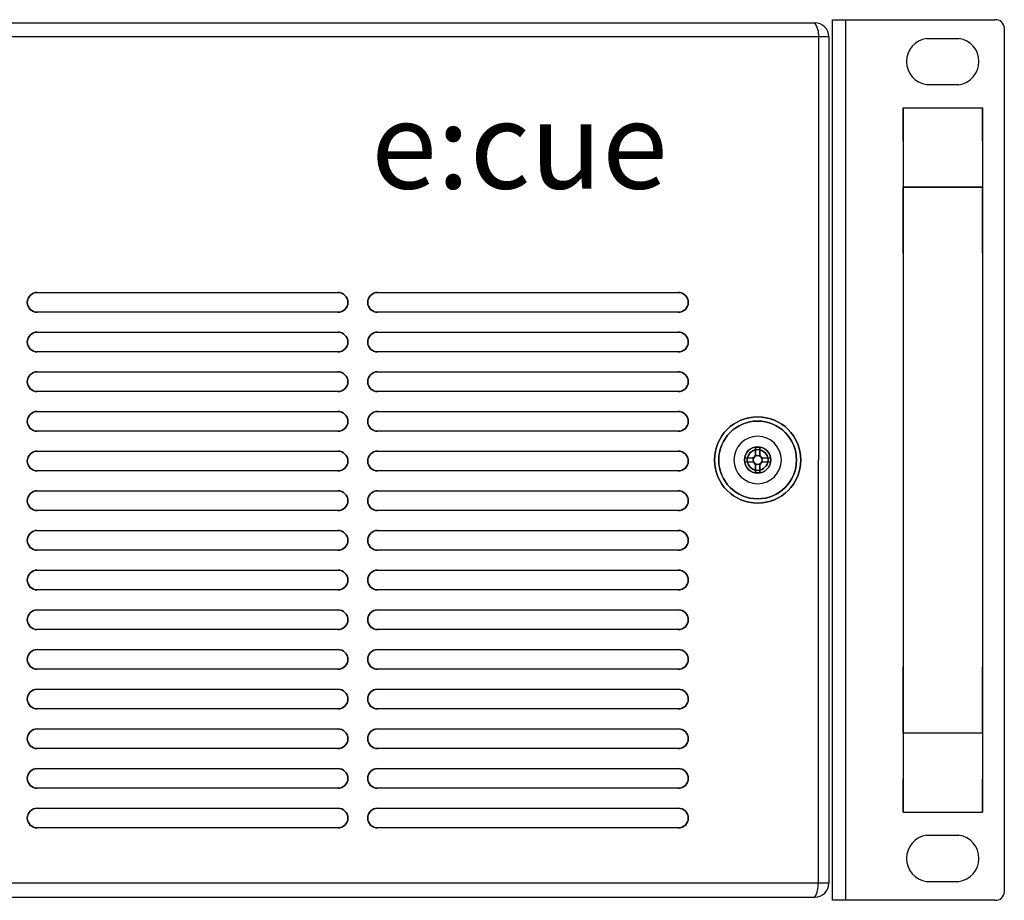
# Model space of a CAD drawing. Units: millimetres. Extents: x -241 to 241, y 0 to 133.
# Drawn here: x 92 to 241, y 0 to 133 of the extents above; entities that cross this region are included whole.
import ezdxf

# ---------------------------------------------------------------- set-up
doc = ezdxf.new("R2010")
doc.units = ezdxf.units.MM
doc.styles.get("Standard").update_dxf_attribs({"font": 'arial.ttf'})

msp = doc.modelspace()

# ---------------------------------------------------------------- linework, layer by layer
for p, q in [((215.35, 132.72), (239.93, 132.72)), ((215.35, -0.46), (215.35, 132.72)), ((217.34, -0.46), (217.34, 132.72)), ((-212.68, 132.25), (212.68, 132.25)), ((241.34, 131.45), (241.34, 0.81)), ((214.8, 130.13), (-214.76, 130.13)), ((213.23, 130.13), (213.19, 2.12)), ((214.8, 130.13), (214.8, 2.12)), ((229.57, 129.88), (234.49, 129.88)), ((229.57, 122.9), (234.46, 122.9)), ((226.02, 119.4, 37), (238.02, 119.4, 37)), ((238.02, 107.4, 24), (226.02, 107.4, 24)), ((226.02, 97.4, 34), (226.02, 34.86, 34)), ((238.02, 97.4, 34), (238.02, 34.86, 34)), ((95.02, 91.47, 0.5), (95.02, 91.47, 2)), ((95.02, 91.47, 2), (140.52, 91.47, 2)), ((140.52, 91.47, 0.5), (140.52, 91.47, 2)), ((146.52, 91.47, 2), (192.02, 91.47, 2)), ((146.52, 91.47, 0.5), (146.52, 91.47, 2)), ((192.02, 91.47, 0.5), (192.02, 91.47, 2)), ((95.02, 88.47, 0.5), (95.02, 88.47, 2)), ((140.52, 88.47, 2), (95.02, 88.47, 2)), ((140.52, 88.47, 0.5), (140.52, 88.47, 2)), ((192.02, 88.47, 2), (146.52, 88.47, 2)), ((146.52, 88.47, 0.5), (146.52, 88.47, 2)), ((192.02, 88.47, 0.5), (192.02, 88.47, 2)), ((95.02, 85.47, 0.5), (95.02, 85.47, 2)), ((95.02, 85.47, 2), (140.52, 85.47, 2)), ((140.52, 85.47, 0.5), (140.52, 85.47, 2)), ((146.52, 85.47, 2), (192.02, 85.47, 2)), ((146.52, 85.47, 0.5), (146.52, 85.47, 2)), ((192.02, 85.47, 0.5), (192.02, 85.47, 2)), ((95.02, 82.47, 0.5), (95.02, 82.47, 2)), ((140.52, 82.47, 2), (95.02, 82.47, 2)), ((140.52, 82.47, 0.5), (140.52, 82.47, 2)), ((192.02, 82.47, 2), (146.52, 82.47, 2)), ((146.52, 82.47, 0.5), (146.52, 82.47, 2)), ((192.02, 82.47, 0.5), (192.02, 82.47, 2)), ((95.02, 79.47, 0.5), (95.02, 79.47, 2)), ((95.02, 79.47, 2), (140.52, 79.47, 2)), ((140.52, 79.47, 0.5), (140.52, 79.47, 2)), ((146.52, 79.47, 2), (192.02, 79.47, 2)), ((146.52, 79.47, 0.5), (146.52, 79.47, 2)), ((192.02, 79.47, 0.5), (192.02, 79.47, 2)), ((95.02, 76.47, 0.5), (95.02, 76.47, 2)), ((140.52, 76.47, 2), (95.02, 76.47, 2)), ((140.52, 76.47, 0.5), (140.52, 76.47, 2)), ((192.02, 76.47, 2), (146.52, 76.47, 2)), ((146.52, 76.47, 0.5), (146.52, 76.47, 2)), ((192.02, 76.47, 0.5), (192.02, 76.47, 2)), ((95.02, 73.47, 0.5), (95.02, 73.47, 2)), ((95.02, 73.47, 2), (140.52, 73.47, 2)), ((140.52, 73.47, 0.5), (140.52, 73.47, 2)), ((146.52, 73.47, 2), (192.02, 73.47, 2)), ((146.52, 73.47, 0.5), (146.52, 73.47, 2)), ((192.02, 73.47, 0.5), (192.02, 73.47, 2)), ((95.02, 70.47, 0.5), (95.02, 70.47, 2)), ((140.52, 70.47, 2), (95.02, 70.47, 2)), ((140.52, 70.47, 0.5), (140.52, 70.47, 2)), ((192.02, 70.47, 2), (146.52, 70.47, 2)), ((146.52, 70.47, 0.5), (146.52, 70.47, 2)), ((192.02, 70.47, 0.5), (192.02, 70.47, 2)), ((95.02, 67.47, 0.5), (95.02, 67.47, 2)), ((95.02, 67.47, 2), (140.52, 67.47, 2)), ((140.52, 67.47, 0.5), (140.52, 67.47, 2)), ((146.52, 67.47, 2), (192.02, 67.47, 2)), ((146.52, 67.47, 0.5), (146.52, 67.47, 2)), ((192.02, 67.47, 0.5), (192.02, 67.47, 2)), ((203.69, 68.09, 12.42), (204.35, 68.09, 12.42)), ((203.69, 68.09, 12.42), (203.69, 66.94, 12.42)), ((203.69, 68.09, 14.13), (204.35, 68.09, 14.13)), ((203.69, 66.94, 14.13), (203.69, 68.09, 14.13)), ((204.35, 66.94, 12.42), (204.35, 68.09, 12.42)), ((204.35, 68.09, 14.13), (204.35, 66.94, 14.13)), ((202.06, 65.8, 13.27), (202.06, 66.45, 13.27)), ((202.06, 66.45, 13.27), (203.2, 66.45, 13.27)), ((202.06, 66.45, 12.42), (203.2, 66.45, 12.42)), ((202.06, 65.8, 12.42), (202.06, 66.45, 12.42)), ((203.2, 65.8, 13.27), (202.06, 65.8, 13.27)), ((203.2, 65.8, 12.42), (202.06, 65.8, 12.42)), ((203.2, 66.45, 13.27), (203.2, 66.45, 12.42)), ((203.2, 65.8, 12.42), (203.2, 65.8, 13.27)), ((203.67, 66.78, 13.27), (203.67, 66.78, 14.13)), ((203.69, 66.94, 12.42), (203.69, 66.94, 14.13)), ((204.35, 66.94, 14.13), (204.35, 66.94, 12.42)), ((204.37, 66.78, 14.13), (204.37, 66.78, 13.27)), ((204.84, 66.45, 13.27), (205.98, 66.45, 13.27)), ((204.84, 66.45, 12.42), (204.84, 66.45, 13.27)), ((204.84, 66.45, 12.42), (205.98, 66.45, 12.42)), ((204.84, 65.8, 13.27), (204.84, 65.8, 12.42)), ((205.98, 65.8, 13.27), (204.84, 65.8, 13.27)), ((205.98, 65.8, 12.42), (204.84, 65.8, 12.42)), ((205.98, 66.45, 13.27), (205.98, 65.8, 13.27)), ((205.98, 66.45, 12.42), (205.98, 65.8, 12.42)), ((95.02, 64.47, 0.5), (95.02, 64.47, 2)), ((140.52, 64.47, 2), (95.02, 64.47, 2)), ((140.52, 64.47, 0.5), (140.52, 64.47, 2)), ((192.02, 64.47, 2), (146.52, 64.47, 2)), ((146.52, 64.47, 0.5), (146.52, 64.47, 2)), ((192.02, 64.47, 0.5), (192.02, 64.47, 2)), ((203.67, 65.47, 14.13), (203.67, 65.47, 13.27)), ((203.69, 65.31, 14.13), (203.69, 65.31, 12.42)), ((203.69, 65.31, 12.42), (203.69, 64.17, 12.42)), ((203.69, 64.17, 14.13), (203.69, 65.31, 14.13)), ((204.35, 64.17, 12.42), (203.69, 64.17, 12.42)), ((204.35, 64.17, 14.13), (203.69, 64.17, 14.13)), ((204.35, 65.31, 12.42), (204.35, 65.31, 14.13)), ((204.35, 64.17, 12.42), (204.35, 65.31, 12.42)), ((204.35, 65.31, 14.13), (204.35, 64.17, 14.13)), ((204.37, 65.47, 13.27), (204.37, 65.47, 14.13)), ((95.02, 61.47, 0.5), (95.02, 61.47, 2)), ((95.02, 61.47, 2), (140.52, 61.47, 2)), ((140.52, 61.47, 0.5), (140.52, 61.47, 2)), ((146.52, 61.47, 2), (192.02, 61.47, 2)), ((146.52, 61.47, 0.5), (146.52, 61.47, 2)), ((192.02, 61.47, 0.5), (192.02, 61.47, 2)), ((95.02, 58.47, 0.5), (95.02, 58.47, 2)), ((140.52, 58.47, 2), (95.02, 58.47, 2)), ((140.52, 58.47, 0.5), (140.52, 58.47, 2)), ((192.02, 58.47, 2), (146.52, 58.47, 2)), ((146.52, 58.47, 0.5), (146.52, 58.47, 2)), ((192.02, 58.47, 0.5), (192.02, 58.47, 2)), ((95.02, 55.47, 0.5), (95.02, 55.47, 2)), ((95.02, 55.47, 2), (140.52, 55.47, 2)), ((140.52, 55.47, 0.5), (140.52, 55.47, 2)), ((146.52, 55.47, 2), (192.02, 55.47, 2)), ((146.52, 55.47, 0.5), (146.52, 55.47, 2)), ((192.02, 55.47, 0.5), (192.02, 55.47, 2)), ((95.02, 52.47, 0.5), (95.02, 52.47, 2)), ((140.52, 52.47, 2), (95.02, 52.47, 2)), ((140.52, 52.47, 0.5), (140.52, 52.47, 2)), ((192.02, 52.47, 2), (146.52, 52.47, 2)), ((146.52, 52.47, 0.5), (146.52, 52.47, 2)), ((192.02, 52.47, 0.5), (192.02, 52.47, 2)), ((95.02, 49.47, 0.5), (95.02, 49.47, 2)), ((95.02, 49.47, 2), (140.52, 49.47, 2)), ((140.52, 49.47, 0.5), (140.52, 49.47, 2)), ((146.52, 49.47, 2), (192.02, 49.47, 2)), ((146.52, 49.47, 0.5), (146.52, 49.47, 2)), ((192.02, 49.47, 0.5), (192.02, 49.47, 2)), ((95.02, 46.47, 0.5), (95.02, 46.47, 2)), ((140.52, 46.47, 2), (95.02, 46.47, 2)), ((140.52, 46.47, 0.5), (140.52, 46.47, 2)), ((192.02, 46.47, 2), (146.52, 46.47, 2)), ((146.52, 46.47, 0.5), (146.52, 46.47, 2)), ((192.02, 46.47, 0.5), (192.02, 46.47, 2)), ((95.02, 43.47, 0.5), (95.02, 43.47, 2)), ((95.02, 43.47, 2), (140.52, 43.47, 2)), ((140.52, 43.47, 0.5), (140.52, 43.47, 2)), ((146.52, 43.47, 2), (192.02, 43.47, 2)), ((146.52, 43.47, 0.5), (146.52, 43.47, 2)), ((192.02, 43.47, 0.5), (192.02, 43.47, 2)), ((95.02, 40.47, 0.5), (95.02, 40.47, 2)), ((140.52, 40.47, 2), (95.02, 40.47, 2)), ((140.52, 40.47, 0.5), (140.52, 40.47, 2)), ((192.02, 40.47, 2), (146.52, 40.47, 2)), ((146.52, 40.47, 0.5), (146.52, 40.47, 2)), ((192.02, 40.47, 0.5), (192.02, 40.47, 2)), ((95.02, 37.47, 0.5), (95.02, 37.47, 2)), ((95.02, 37.47, 2), (140.52, 37.47, 2)), ((140.52, 37.47, 0.5), (140.52, 37.47, 2)), ((146.52, 37.47, 2), (192.02, 37.47, 2)), ((146.52, 37.47, 0.5), (146.52, 37.47, 2)), ((192.02, 37.47, 0.5), (192.02, 37.47, 2)), ((95.02, 34.47, 0.5), (95.02, 34.47, 2)), ((140.52, 34.47, 2), (95.02, 34.47, 2)), ((140.52, 34.47, 0.5), (140.52, 34.47, 2)), ((192.02, 34.47, 2), (146.52, 34.47, 2)), ((146.52, 34.47, 0.5), (146.52, 34.47, 2)), ((192.02, 34.47, 0.5), (192.02, 34.47, 2)), ((95.02, 31.47, 0.5), (95.02, 31.47, 2)), ((95.02, 31.47, 2), (140.52, 31.47, 2)), ((140.52, 31.47, 0.5), (140.52, 31.47, 2)), ((146.52, 31.47, 2), (192.02, 31.47, 2)), ((146.52, 31.47, 0.5), (146.52, 31.47, 2)), ((192.02, 31.47, 0.5), (192.02, 31.47, 2)), ((95.02, 28.47, 0.5), (95.02, 28.47, 2)), ((140.52, 28.47, 2), (95.02, 28.47, 2)), ((140.52, 28.47, 0.5), (140.52, 28.47, 2)), ((192.02, 28.47, 2), (146.52, 28.47, 2)), ((146.52, 28.47, 0.5), (146.52, 28.47, 2)), ((192.02, 28.47, 0.5), (192.02, 28.47, 2)), ((95.02, 25.47, 0.5), (95.02, 25.47, 2)), ((95.02, 25.47, 2), (140.52, 25.47, 2)), ((140.52, 25.47, 0.5), (140.52, 25.47, 2)), ((146.52, 25.47, 2), (192.02, 25.47, 2)), ((146.52, 25.47, 0.5), (146.52, 25.47, 2)), ((192.02, 25.47, 0.5), (192.02, 25.47, 2)), ((226.03, 24.86, 24), (238.03, 24.86, 24)), ((95.02, 22.47, 0.5), (95.02, 22.47, 2)), ((140.52, 22.47, 2), (95.02, 22.47, 2)), ((140.52, 22.47, 0.5), (140.52, 22.47, 2)), ((192.02, 22.47, 2), (146.52, 22.47, 2)), ((146.52, 22.47, 0.5), (146.52, 22.47, 2)), ((192.02, 22.47, 0.5), (192.02, 22.47, 2)), ((95.02, 19.47, 0.5), (95.02, 19.47, 2)), ((95.02, 19.47, 2), (140.52, 19.47, 2)), ((140.52, 19.47, 0.5), (140.52, 19.47, 2)), ((146.52, 19.47, 2), (192.02, 19.47, 2)), ((146.52, 19.47, 0.5), (146.52, 19.47, 2)), ((192.02, 19.47, 0.5), (192.02, 19.47, 2)), ((95.02, 16.47, 0.5), (95.02, 16.47, 2)), ((140.52, 16.47, 2), (95.02, 16.47, 2)), ((140.52, 16.47, 0.5), (140.52, 16.47, 2)), ((192.02, 16.47, 2), (146.52, 16.47, 2)), ((146.52, 16.47, 0.5), (146.52, 16.47, 2)), ((192.02, 16.47, 0.5), (192.02, 16.47, 2)), ((95.02, 13.47, 0.5), (95.02, 13.47, 2)), ((95.02, 13.47, 2), (140.52, 13.47, 2)), ((140.52, 13.47, 0.5), (140.52, 13.47, 2)), ((146.52, 13.47, 2), (192.02, 13.47, 2)), ((146.52, 13.47, 0.5), (146.52, 13.47, 2)), ((192.02, 13.47, 0.5), (192.02, 13.47, 2)), ((226.03, 12.86, 37), (238.03, 12.86, 37)), ((95.02, 10.47, 0.5), (95.02, 10.47, 2)), ((140.52, 10.47, 2), (95.02, 10.47, 2)), ((140.52, 10.47, 0.5), (140.52, 10.47, 2)), ((192.02, 10.47, 2), (146.52, 10.47, 2)), ((146.52, 10.47, 0.5), (146.52, 10.47, 2)), ((192.02, 10.47, 0.5), (192.02, 10.47, 2)), ((229.57, 9.36), (234.49, 9.36)), ((214.8, 2.12), (-214.76, 2.12)), ((229.57, 2.37), (234.46, 2.37)), ((-212.68, 0), (212.68, 0)), ((239.93, -0.46), (215.35, -0.46))]:
    msp.add_line(p, q)
at = {"extrusion": (-4.40728e-17, 1, 6.05661e-16)}
for p, q in [((226.02, 119.4, 37), (226.02, 119.4, 2)), ((226.02, 119.4, 37), (238.02, 119.4, 37)), ((226.02, 119.4, 2), (238.02, 119.4, 2)), ((238.02, 119.4, 37), (238.02, 119.4, 2))]:
    msp.add_line(p, q, dxfattribs=at)
at = {"extrusion": (5.67176e-14, 6.56414e-16, -1)}
for p, q in [((226.02, 119.4, 2), (226.02, 107.4, 2)), ((226.02, 119.4, 2), (238.02, 119.4, 2)), ((238.02, 119.4, 2), (238.02, 107.4, 2)), ((226.02, 107.4, 2), (238.02, 107.4, 2)), ((226.03, 24.86, 2), (226.03, 12.86, 2)), ((226.03, 24.86, 2), (238.03, 24.86, 2)), ((238.03, 24.86, 2), (238.03, 12.86, 2)), ((226.03, 12.86, 2), (238.03, 12.86, 2))]:
    msp.add_line(p, q, dxfattribs=at)
at = {"extrusion": (-1, -1.66533e-16, -5.67176e-14)}
for p, q in [((226.02, 119.4, 37), (226.02, 119.4, 2)), ((226.02, 119.4, 2), (226.02, 107.4, 2)), ((226.02, 107.4, 2), (226.02, 107.4, 24)), ((226.03, 24.86, 24), (226.03, 24.86, 2)), ((226.03, 24.86, 2), (226.03, 12.86, 2)), ((226.03, 12.86, 2), (226.03, 12.86, 37))]:
    msp.add_line(p, q, dxfattribs=at)
at = {"extrusion": (1, 1.66533e-16, 5.67176e-14)}
for p, q in [((238.02, 119.4, 2), (238.02, 107.4, 2)), ((238.02, 119.4, 37), (238.02, 119.4, 2)), ((238.02, 107.4, 2), (238.02, 107.4, 24)), ((238.03, 24.86, 2), (238.03, 12.86, 2)), ((238.03, 24.86, 24), (238.03, 24.86, 2)), ((238.03, 12.86, 2), (238.03, 12.86, 37))]:
    msp.add_line(p, q, dxfattribs=at)
at = {"extrusion": (1.66533e-16, -1, -5.95184e-16)}
for p, q in [((226.02, 107.4, 2), (226.02, 107.4, 24)), ((226.02, 107.4, 2), (238.02, 107.4, 2)), ((238.02, 107.4, 24), (226.02, 107.4, 24)), ((238.02, 107.4, 2), (238.02, 107.4, 24))]:
    msp.add_line(p, q, dxfattribs=at)
at = {"extrusion": (-1.6993e-16, 6.79116e-16, -1)}
for p, q in [((95.02, 91.47, 0.5), (140.52, 91.47, 0.5)), ((146.52, 91.47, 0.5), (192.02, 91.47, 0.5)), ((140.52, 88.47, 0.5), (95.02, 88.47, 0.5)), ((192.02, 88.47, 0.5), (146.52, 88.47, 0.5)), ((95.02, 85.47, 0.5), (140.52, 85.47, 0.5)), ((146.52, 85.47, 0.5), (192.02, 85.47, 0.5)), ((140.52, 82.47, 0.5), (95.02, 82.47, 0.5)), ((192.02, 82.47, 0.5), (146.52, 82.47, 0.5)), ((95.02, 79.47, 0.5), (140.52, 79.47, 0.5)), ((146.52, 79.47, 0.5), (192.02, 79.47, 0.5)), ((140.52, 76.47, 0.5), (95.02, 76.47, 0.5)), ((192.02, 76.47, 0.5), (146.52, 76.47, 0.5)), ((95.02, 73.47, 0.5), (140.52, 73.47, 0.5)), ((146.52, 73.47, 0.5), (192.02, 73.47, 0.5)), ((140.52, 70.47, 0.5), (95.02, 70.47, 0.5)), ((192.02, 70.47, 0.5), (146.52, 70.47, 0.5)), ((95.02, 67.47, 0.5), (140.52, 67.47, 0.5)), ((146.52, 67.47, 0.5), (192.02, 67.47, 0.5)), ((140.52, 64.47, 0.5), (95.02, 64.47, 0.5)), ((192.02, 64.47, 0.5), (146.52, 64.47, 0.5)), ((95.02, 61.47, 0.5), (140.52, 61.47, 0.5)), ((146.52, 61.47, 0.5), (192.02, 61.47, 0.5)), ((140.52, 58.47, 0.5), (95.02, 58.47, 0.5)), ((192.02, 58.47, 0.5), (146.52, 58.47, 0.5)), ((95.02, 55.47, 0.5), (140.52, 55.47, 0.5)), ((146.52, 55.47, 0.5), (192.02, 55.47, 0.5)), ((140.52, 52.47, 0.5), (95.02, 52.47, 0.5)), ((192.02, 52.47, 0.5), (146.52, 52.47, 0.5)), ((95.02, 49.47, 0.5), (140.52, 49.47, 0.5)), ((146.52, 49.47, 0.5), (192.02, 49.47, 0.5)), ((140.52, 46.47, 0.5), (95.02, 46.47, 0.5)), ((192.02, 46.47, 0.5), (146.52, 46.47, 0.5)), ((95.02, 43.47, 0.5), (140.52, 43.47, 0.5)), ((146.52, 43.47, 0.5), (192.02, 43.47, 0.5)), ((140.52, 40.47, 0.5), (95.02, 40.47, 0.5)), ((192.02, 40.47, 0.5), (146.52, 40.47, 0.5)), ((95.02, 37.47, 0.5), (140.52, 37.47, 0.5)), ((146.52, 37.47, 0.5), (192.02, 37.47, 0.5)), ((140.52, 34.47, 0.5), (95.02, 34.47, 0.5)), ((192.02, 34.47, 0.5), (146.52, 34.47, 0.5)), ((95.02, 31.47, 0.5), (140.52, 31.47, 0.5)), ((146.52, 31.47, 0.5), (192.02, 31.47, 0.5)), ((140.52, 28.47, 0.5), (95.02, 28.47, 0.5)), ((192.02, 28.47, 0.5), (146.52, 28.47, 0.5)), ((95.02, 25.47, 0.5), (140.52, 25.47, 0.5)), ((146.52, 25.47, 0.5), (192.02, 25.47, 0.5)), ((140.52, 22.47, 0.5), (95.02, 22.47, 0.5)), ((192.02, 22.47, 0.5), (146.52, 22.47, 0.5)), ((95.02, 19.47, 0.5), (140.52, 19.47, 0.5)), ((146.52, 19.47, 0.5), (192.02, 19.47, 0.5)), ((140.52, 16.47, 0.5), (95.02, 16.47, 0.5)), ((192.02, 16.47, 0.5), (146.52, 16.47, 0.5)), ((95.02, 13.47, 0.5), (140.52, 13.47, 0.5)), ((146.52, 13.47, 0.5), (192.02, 13.47, 0.5)), ((140.52, 10.47, 0.5), (95.02, 10.47, 0.5)), ((192.02, 10.47, 0.5), (146.52, 10.47, 0.5))]:
    msp.add_line(p, q, dxfattribs=at)
at = {"extrusion": (4.02607e-17, -1, -6.79116e-16)}
for p, q in [((95.02, 91.47, 0.5), (95.02, 91.47, 2)), ((95.02, 91.47, 0.5), (140.52, 91.47, 0.5)), ((95.02, 91.47, 2), (140.52, 91.47, 2)), ((140.52, 91.47, 0.5), (140.52, 91.47, 2)), ((146.52, 91.47, 0.5), (146.52, 91.47, 2)), ((146.52, 91.47, 0.5), (192.02, 91.47, 0.5)), ((146.52, 91.47, 2), (192.02, 91.47, 2)), ((192.02, 91.47, 0.5), (192.02, 91.47, 2)), ((95.02, 85.47, 0.5), (95.02, 85.47, 2)), ((95.02, 85.47, 0.5), (140.52, 85.47, 0.5)), ((95.02, 85.47, 2), (140.52, 85.47, 2)), ((140.52, 85.47, 0.5), (140.52, 85.47, 2)), ((146.52, 85.47, 0.5), (146.52, 85.47, 2)), ((146.52, 85.47, 0.5), (192.02, 85.47, 0.5)), ((146.52, 85.47, 2), (192.02, 85.47, 2)), ((192.02, 85.47, 0.5), (192.02, 85.47, 2)), ((95.02, 79.47, 0.5), (95.02, 79.47, 2)), ((95.02, 79.47, 0.5), (140.52, 79.47, 0.5)), ((95.02, 79.47, 2), (140.52, 79.47, 2)), ((140.52, 79.47, 0.5), (140.52, 79.47, 2)), ((146.52, 79.47, 0.5), (146.52, 79.47, 2)), ((146.52, 79.47, 0.5), (192.02, 79.47, 0.5)), ((146.52, 79.47, 2), (192.02, 79.47, 2)), ((192.02, 79.47, 0.5), (192.02, 79.47, 2)), ((95.02, 73.47, 0.5), (95.02, 73.47, 2)), ((95.02, 73.47, 0.5), (140.52, 73.47, 0.5)), ((95.02, 73.47, 2), (140.52, 73.47, 2)), ((140.52, 73.47, 0.5), (140.52, 73.47, 2)), ((146.52, 73.47, 0.5), (146.52, 73.47, 2)), ((146.52, 73.47, 0.5), (192.02, 73.47, 0.5)), ((146.52, 73.47, 2), (192.02, 73.47, 2)), ((192.02, 73.47, 0.5), (192.02, 73.47, 2)), ((95.02, 67.47, 0.5), (95.02, 67.47, 2)), ((95.02, 67.47, 0.5), (140.52, 67.47, 0.5)), ((95.02, 67.47, 2), (140.52, 67.47, 2)), ((140.52, 67.47, 0.5), (140.52, 67.47, 2)), ((146.52, 67.47, 0.5), (146.52, 67.47, 2)), ((146.52, 67.47, 0.5), (192.02, 67.47, 0.5)), ((146.52, 67.47, 2), (192.02, 67.47, 2)), ((192.02, 67.47, 0.5), (192.02, 67.47, 2)), ((95.02, 61.47, 0.5), (95.02, 61.47, 2)), ((95.02, 61.47, 0.5), (140.52, 61.47, 0.5)), ((95.02, 61.47, 2), (140.52, 61.47, 2)), ((140.52, 61.47, 0.5), (140.52, 61.47, 2)), ((146.52, 61.47, 0.5), (146.52, 61.47, 2)), ((146.52, 61.47, 0.5), (192.02, 61.47, 0.5)), ((146.52, 61.47, 2), (192.02, 61.47, 2)), ((192.02, 61.47, 0.5), (192.02, 61.47, 2)), ((95.02, 55.47, 0.5), (95.02, 55.47, 2)), ((95.02, 55.47, 0.5), (140.52, 55.47, 0.5)), ((95.02, 55.47, 2), (140.52, 55.47, 2)), ((140.52, 55.47, 0.5), (140.52, 55.47, 2)), ((146.52, 55.47, 0.5), (146.52, 55.47, 2)), ((146.52, 55.47, 0.5), (192.02, 55.47, 0.5)), ((146.52, 55.47, 2), (192.02, 55.47, 2)), ((192.02, 55.47, 0.5), (192.02, 55.47, 2)), ((95.02, 49.47, 0.5), (95.02, 49.47, 2)), ((95.02, 49.47, 0.5), (140.52, 49.47, 0.5)), ((95.02, 49.47, 2), (140.52, 49.47, 2)), ((140.52, 49.47, 0.5), (140.52, 49.47, 2)), ((146.52, 49.47, 0.5), (146.52, 49.47, 2)), ((146.52, 49.47, 0.5), (192.02, 49.47, 0.5)), ((146.52, 49.47, 2), (192.02, 49.47, 2)), ((192.02, 49.47, 0.5), (192.02, 49.47, 2)), ((95.02, 43.47, 0.5), (95.02, 43.47, 2)), ((95.02, 43.47, 0.5), (140.52, 43.47, 0.5)), ((95.02, 43.47, 2), (140.52, 43.47, 2)), ((140.52, 43.47, 0.5), (140.52, 43.47, 2)), ((146.52, 43.47, 0.5), (146.52, 43.47, 2)), ((146.52, 43.47, 0.5), (192.02, 43.47, 0.5)), ((146.52, 43.47, 2), (192.02, 43.47, 2)), ((192.02, 43.47, 0.5), (192.02, 43.47, 2)), ((95.02, 37.47, 0.5), (95.02, 37.47, 2)), ((95.02, 37.47, 0.5), (140.52, 37.47, 0.5)), ((95.02, 37.47, 2), (140.52, 37.47, 2)), ((140.52, 37.47, 0.5), (140.52, 37.47, 2)), ((146.52, 37.47, 0.5), (146.52, 37.47, 2)), ((146.52, 37.47, 0.5), (192.02, 37.47, 0.5)), ((146.52, 37.47, 2), (192.02, 37.47, 2)), ((192.02, 37.47, 0.5), (192.02, 37.47, 2)), ((95.02, 31.47, 0.5), (95.02, 31.47, 2)), ((95.02, 31.47, 0.5), (140.52, 31.47, 0.5)), ((95.02, 31.47, 2), (140.52, 31.47, 2)), ((140.52, 31.47, 0.5), (140.52, 31.47, 2)), ((146.52, 31.47, 0.5), (146.52, 31.47, 2)), ((146.52, 31.47, 0.5), (192.02, 31.47, 0.5)), ((146.52, 31.47, 2), (192.02, 31.47, 2)), ((192.02, 31.47, 0.5), (192.02, 31.47, 2)), ((95.02, 25.47, 0.5), (95.02, 25.47, 2)), ((95.02, 25.47, 0.5), (140.52, 25.47, 0.5)), ((95.02, 25.47, 2), (140.52, 25.47, 2)), ((140.52, 25.47, 0.5), (140.52, 25.47, 2)), ((146.52, 25.47, 0.5), (146.52, 25.47, 2)), ((146.52, 25.47, 0.5), (192.02, 25.47, 0.5)), ((146.52, 25.47, 2), (192.02, 25.47, 2)), ((192.02, 25.47, 0.5), (192.02, 25.47, 2)), ((95.02, 19.47, 0.5), (95.02, 19.47, 2)), ((95.02, 19.47, 0.5), (140.52, 19.47, 0.5)), ((95.02, 19.47, 2), (140.52, 19.47, 2)), ((140.52, 19.47, 0.5), (140.52, 19.47, 2)), ((146.52, 19.47, 0.5), (146.52, 19.47, 2)), ((146.52, 19.47, 0.5), (192.02, 19.47, 0.5)), ((146.52, 19.47, 2), (192.02, 19.47, 2)), ((192.02, 19.47, 0.5), (192.02, 19.47, 2)), ((95.02, 13.47, 0.5), (95.02, 13.47, 2)), ((95.02, 13.47, 0.5), (140.52, 13.47, 0.5)), ((95.02, 13.47, 2), (140.52, 13.47, 2)), ((140.52, 13.47, 0.5), (140.52, 13.47, 2)), ((146.52, 13.47, 0.5), (146.52, 13.47, 2)), ((146.52, 13.47, 0.5), (192.02, 13.47, 0.5)), ((146.52, 13.47, 2), (192.02, 13.47, 2)), ((192.02, 13.47, 0.5), (192.02, 13.47, 2))]:
    msp.add_line(p, q, dxfattribs=at)
at = {"extrusion": (-4.02607e-17, 1, 6.79116e-16)}
for p, q in [((140.52, 88.47, 0.5), (95.02, 88.47, 0.5)), ((95.02, 88.47, 0.5), (95.02, 88.47, 2)), ((140.52, 88.47, 2), (95.02, 88.47, 2)), ((140.52, 88.47, 0.5), (140.52, 88.47, 2)), ((192.02, 88.47, 0.5), (146.52, 88.47, 0.5)), ((146.52, 88.47, 0.5), (146.52, 88.47, 2)), ((192.02, 88.47, 2), (146.52, 88.47, 2)), ((192.02, 88.47, 0.5), (192.02, 88.47, 2)), ((140.52, 82.47, 0.5), (95.02, 82.47, 0.5)), ((95.02, 82.47, 0.5), (95.02, 82.47, 2)), ((140.52, 82.47, 2), (95.02, 82.47, 2)), ((140.52, 82.47, 0.5), (140.52, 82.47, 2)), ((192.02, 82.47, 0.5), (146.52, 82.47, 0.5)), ((146.52, 82.47, 0.5), (146.52, 82.47, 2)), ((192.02, 82.47, 2), (146.52, 82.47, 2)), ((192.02, 82.47, 0.5), (192.02, 82.47, 2)), ((140.52, 76.47, 0.5), (95.02, 76.47, 0.5)), ((95.02, 76.47, 0.5), (95.02, 76.47, 2)), ((140.52, 76.47, 2), (95.02, 76.47, 2)), ((140.52, 76.47, 0.5), (140.52, 76.47, 2)), ((192.02, 76.47, 0.5), (146.52, 76.47, 0.5)), ((146.52, 76.47, 0.5), (146.52, 76.47, 2)), ((192.02, 76.47, 2), (146.52, 76.47, 2)), ((192.02, 76.47, 0.5), (192.02, 76.47, 2)), ((140.52, 70.47, 0.5), (95.02, 70.47, 0.5)), ((95.02, 70.47, 0.5), (95.02, 70.47, 2)), ((140.52, 70.47, 2), (95.02, 70.47, 2)), ((140.52, 70.47, 0.5), (140.52, 70.47, 2)), ((192.02, 70.47, 0.5), (146.52, 70.47, 0.5)), ((146.52, 70.47, 0.5), (146.52, 70.47, 2)), ((192.02, 70.47, 2), (146.52, 70.47, 2)), ((192.02, 70.47, 0.5), (192.02, 70.47, 2)), ((140.52, 64.47, 0.5), (95.02, 64.47, 0.5)), ((95.02, 64.47, 0.5), (95.02, 64.47, 2)), ((140.52, 64.47, 2), (95.02, 64.47, 2)), ((140.52, 64.47, 0.5), (140.52, 64.47, 2)), ((192.02, 64.47, 0.5), (146.52, 64.47, 0.5)), ((146.52, 64.47, 0.5), (146.52, 64.47, 2)), ((192.02, 64.47, 2), (146.52, 64.47, 2)), ((192.02, 64.47, 0.5), (192.02, 64.47, 2)), ((140.52, 58.47, 0.5), (95.02, 58.47, 0.5)), ((95.02, 58.47, 0.5), (95.02, 58.47, 2)), ((140.52, 58.47, 2), (95.02, 58.47, 2)), ((140.52, 58.47, 0.5), (140.52, 58.47, 2)), ((192.02, 58.47, 0.5), (146.52, 58.47, 0.5)), ((146.52, 58.47, 0.5), (146.52, 58.47, 2)), ((192.02, 58.47, 2), (146.52, 58.47, 2)), ((192.02, 58.47, 0.5), (192.02, 58.47, 2)), ((140.52, 52.47, 0.5), (95.02, 52.47, 0.5)), ((95.02, 52.47, 0.5), (95.02, 52.47, 2)), ((140.52, 52.47, 2), (95.02, 52.47, 2)), ((140.52, 52.47, 0.5), (140.52, 52.47, 2)), ((192.02, 52.47, 0.5), (146.52, 52.47, 0.5)), ((146.52, 52.47, 0.5), (146.52, 52.47, 2)), ((192.02, 52.47, 2), (146.52, 52.47, 2)), ((192.02, 52.47, 0.5), (192.02, 52.47, 2)), ((140.52, 46.47, 0.5), (95.02, 46.47, 0.5)), ((95.02, 46.47, 0.5), (95.02, 46.47, 2)), ((140.52, 46.47, 2), (95.02, 46.47, 2)), ((140.52, 46.47, 0.5), (140.52, 46.47, 2)), ((192.02, 46.47, 0.5), (146.52, 46.47, 0.5)), ((146.52, 46.47, 0.5), (146.52, 46.47, 2)), ((192.02, 46.47, 2), (146.52, 46.47, 2)), ((192.02, 46.47, 0.5), (192.02, 46.47, 2)), ((140.52, 40.47, 0.5), (95.02, 40.47, 0.5)), ((95.02, 40.47, 0.5), (95.02, 40.47, 2)), ((140.52, 40.47, 2), (95.02, 40.47, 2)), ((140.52, 40.47, 0.5), (140.52, 40.47, 2)), ((192.02, 40.47, 0.5), (146.52, 40.47, 0.5)), ((146.52, 40.47, 0.5), (146.52, 40.47, 2)), ((192.02, 40.47, 2), (146.52, 40.47, 2)), ((192.02, 40.47, 0.5), (192.02, 40.47, 2)), ((140.52, 34.47, 0.5), (95.02, 34.47, 0.5)), ((95.02, 34.47, 0.5), (95.02, 34.47, 2)), ((140.52, 34.47, 2), (95.02, 34.47, 2)), ((140.52, 34.47, 0.5), (140.52, 34.47, 2)), ((192.02, 34.47, 0.5), (146.52, 34.47, 0.5)), ((146.52, 34.47, 0.5), (146.52, 34.47, 2)), ((192.02, 34.47, 2), (146.52, 34.47, 2)), ((192.02, 34.47, 0.5), (192.02, 34.47, 2)), ((140.52, 28.47, 0.5), (95.02, 28.47, 0.5)), ((95.02, 28.47, 0.5), (95.02, 28.47, 2)), ((140.52, 28.47, 2), (95.02, 28.47, 2)), ((140.52, 28.47, 0.5), (140.52, 28.47, 2)), ((192.02, 28.47, 0.5), (146.52, 28.47, 0.5)), ((146.52, 28.47, 0.5), (146.52, 28.47, 2)), ((192.02, 28.47, 2), (146.52, 28.47, 2)), ((192.02, 28.47, 0.5), (192.02, 28.47, 2)), ((140.52, 22.47, 0.5), (95.02, 22.47, 0.5)), ((95.02, 22.47, 0.5), (95.02, 22.47, 2)), ((140.52, 22.47, 2), (95.02, 22.47, 2)), ((140.52, 22.47, 0.5), (140.52, 22.47, 2)), ((192.02, 22.47, 0.5), (146.52, 22.47, 0.5)), ((146.52, 22.47, 0.5), (146.52, 22.47, 2)), ((192.02, 22.47, 2), (146.52, 22.47, 2)), ((192.02, 22.47, 0.5), (192.02, 22.47, 2)), ((140.52, 16.47, 0.5), (95.02, 16.47, 0.5)), ((95.02, 16.47, 0.5), (95.02, 16.47, 2)), ((140.52, 16.47, 2), (95.02, 16.47, 2)), ((140.52, 16.47, 0.5), (140.52, 16.47, 2)), ((192.02, 16.47, 0.5), (146.52, 16.47, 0.5)), ((146.52, 16.47, 0.5), (146.52, 16.47, 2)), ((192.02, 16.47, 2), (146.52, 16.47, 2)), ((192.02, 16.47, 0.5), (192.02, 16.47, 2)), ((140.52, 10.47, 0.5), (95.02, 10.47, 0.5)), ((95.02, 10.47, 0.5), (95.02, 10.47, 2)), ((140.52, 10.47, 2), (95.02, 10.47, 2)), ((140.52, 10.47, 0.5), (140.52, 10.47, 2)), ((192.02, 10.47, 0.5), (146.52, 10.47, 0.5)), ((146.52, 10.47, 0.5), (146.52, 10.47, 2)), ((192.02, 10.47, 2), (146.52, 10.47, 2)), ((192.02, 10.47, 0.5), (192.02, 10.47, 2))]:
    msp.add_line(p, q, dxfattribs=at)
at = {"extrusion": (-2.58845e-31, -1, 5.60949e-14)}
for p, q in [((203.69, 68.09, 14.13), (204.35, 68.09, 14.13)), ((203.69, 68.09, 14.13), (203.69, 68.09, 12.42)), ((203.69, 68.09, 12.42), (204.35, 68.09, 12.42)), ((204.35, 68.09, 12.42), (204.35, 68.09, 14.13)), ((202.06, 66.45, 12.42), (202.06, 66.45, 13.27)), ((202.06, 66.45, 12.42), (203.2, 66.45, 12.42)), ((202.06, 66.45, 13.27), (203.2, 66.45, 13.27)), ((203.2, 66.45, 13.27), (203.2, 66.45, 12.42)), ((203.67, 66.78, 13.27), (203.67, 66.78, 14.13)), ((204.37, 66.78, 14.13), (204.37, 66.78, 13.27)), ((204.84, 66.45, 12.42), (204.84, 66.45, 13.27)), ((204.84, 66.45, 12.42), (205.98, 66.45, 12.42)), ((204.84, 66.45, 13.27), (205.98, 66.45, 13.27)), ((205.98, 66.45, 12.42), (205.98, 66.45, 13.27))]:
    msp.add_line(p, q, dxfattribs=at)
at = {"extrusion": (1, 2.09696e-17, 4.80684e-18)}
for p, q in [((203.69, 68.09, 14.13), (203.69, 68.09, 12.42)), ((203.69, 66.94, 14.13), (203.69, 68.09, 14.13)), ((203.69, 68.09, 12.42), (203.69, 66.94, 12.42)), ((202.06, 65.8, 12.42), (202.06, 66.45, 12.42)), ((202.06, 66.45, 12.42), (202.06, 66.45, 13.27)), ((202.06, 65.8, 13.27), (202.06, 66.45, 13.27)), ((202.06, 65.8, 12.42), (202.06, 65.8, 13.27)), ((203.69, 66.94, 12.42), (203.69, 66.94, 14.13)), ((203.69, 65.31, 14.13), (203.69, 65.31, 12.42)), ((203.69, 64.17, 14.13), (203.69, 65.31, 14.13)), ((203.69, 65.31, 12.42), (203.69, 64.17, 12.42)), ((203.69, 64.17, 12.42), (203.69, 64.17, 14.13))]:
    msp.add_line(p, q, dxfattribs=at)
at = {"extrusion": (-1, -2.09696e-17, -4.80684e-18)}
for p, q in [((204.35, 68.09, 14.13), (204.35, 66.94, 14.13)), ((204.35, 68.09, 12.42), (204.35, 68.09, 14.13)), ((204.35, 66.94, 12.42), (204.35, 68.09, 12.42)), ((204.35, 66.94, 14.13), (204.35, 66.94, 12.42)), ((205.98, 66.45, 12.42), (205.98, 66.45, 13.27)), ((205.98, 66.45, 12.42), (205.98, 65.8, 12.42)), ((205.98, 66.45, 13.27), (205.98, 65.8, 13.27)), ((205.98, 65.8, 12.42), (205.98, 65.8, 13.27)), ((204.35, 65.31, 14.13), (204.35, 64.17, 14.13)), ((204.35, 65.31, 12.42), (204.35, 65.31, 14.13)), ((204.35, 64.17, 12.42), (204.35, 65.31, 12.42)), ((204.35, 64.17, 14.13), (204.35, 64.17, 12.42))]:
    msp.add_line(p, q, dxfattribs=at)
at = {"extrusion": (2.58845e-31, 1, -5.60949e-14)}
for p, q in [((203.2, 65.8, 12.42), (202.06, 65.8, 12.42)), ((202.06, 65.8, 12.42), (202.06, 65.8, 13.27)), ((203.2, 65.8, 13.27), (202.06, 65.8, 13.27)), ((203.2, 65.8, 12.42), (203.2, 65.8, 13.27)), ((205.98, 65.8, 12.42), (204.84, 65.8, 12.42)), ((204.84, 65.8, 13.27), (204.84, 65.8, 12.42)), ((205.98, 65.8, 13.27), (204.84, 65.8, 13.27)), ((205.98, 65.8, 12.42), (205.98, 65.8, 13.27)), ((203.67, 65.47, 14.13), (203.67, 65.47, 13.27)), ((203.69, 64.17, 12.42), (203.69, 64.17, 14.13)), ((204.35, 64.17, 14.13), (203.69, 64.17, 14.13)), ((204.35, 64.17, 12.42), (203.69, 64.17, 12.42)), ((204.35, 64.17, 14.13), (204.35, 64.17, 12.42)), ((204.37, 65.47, 13.27), (204.37, 65.47, 14.13))]:
    msp.add_line(p, q, dxfattribs=at)
at = {"extrusion": (-1.66533e-16, 1, 7.17645e-16)}
for p, q in [((226.03, 24.86, 2), (238.03, 24.86, 2)), ((226.03, 24.86, 24), (226.03, 24.86, 2)), ((226.03, 24.86, 24), (238.03, 24.86, 24)), ((238.03, 24.86, 24), (238.03, 24.86, 2))]:
    msp.add_line(p, q, dxfattribs=at)
at = {"extrusion": (1.66533e-16, -1, -7.07167e-16)}
for p, q in [((226.03, 12.86, 37), (238.03, 12.86, 37)), ((226.03, 12.86, 2), (226.03, 12.86, 37)), ((226.03, 12.86, 2), (238.03, 12.86, 2)), ((238.03, 12.86, 2), (238.03, 12.86, 37))]:
    msp.add_line(p, q, dxfattribs=at)
for centre, radius in [((204.02, 66.13, 6.69), 6.53), ((204.02, 66.13, 6.69), 6.53), ((204.02, 66.13, 13.84), 5.88), ((204.02, 66.13, 1.78), 2), ((204.02, 66.13, -4.24), 2), ((204.02, 66.13, -4.24), 2), ((204.02, 66.13, -4.67), 1.57), ((204.02, 66.13, -4.67), 0.7)]:
    msp.add_circle(centre, radius)
at = {"extrusion": (4.80684e-18, -5.60949e-14, -1)}
for centre, radius in [((-204.02, 66.13, -13.19), 6.53), ((-204.02, 66.13, -13.19), 6.53), ((-204.02, 66.13, -13.84), 5.88), ((-204.02, 66.13, -2.62), 3.59), ((-204.02, 66.13, -2.7), 2)]:
    msp.add_circle(centre, radius, dxfattribs=at)
at = {"extrusion": (-1.13276e-30, -5.60949e-14, -1)}
for centre, radius in [((-204.02, 66.13, -2.62), 3.59), ((-204.02, 66.13, -1.78), 2), ((-204.02, 66.13, 4.67), 1.57), ((-204.02, 66.13, 4.67), 0.7)]:
    msp.add_circle(centre, radius, dxfattribs=at)
at = {"extrusion": (-1.12527e-30, -5.62174e-14, -1)}
msp.add_circle((-204.02, 66.13, -2.7), 2, dxfattribs=at)
msp.add_circle((-204.02, 66.13, -2.7), 2, dxfattribs=at)
msp.add_circle((-204.02, 66.13, -2.7), 2, dxfattribs=at)
for centre, radius, start, end in [((240, 131.37), 1.35, 3.1553, 93.1553), ((212.64, 130.09), 2.16, 1.2203, 89.2666), ((209.48, 130.21), 3.8, 358.8059, 32.4344), ((230.08, 126.39), 3.53, 98.199, 261.799), ((233.98, 126.39), 3.53, 277.8297, 81.8245), ((95.02, 89.97, 2), 1.5, 90, 270), ((140.52, 89.97, 2), 1.5, 270, 90), ((146.52, 89.97, 2), 1.5, 90, 270), ((192.02, 89.97, 2), 1.5, 270, 90), ((95.02, 83.97, 2), 1.5, 90, 270), ((140.52, 83.97, 2), 1.5, 270, 90), ((146.52, 83.97, 2), 1.5, 90, 270), ((192.02, 83.97, 2), 1.5, 270, 90), ((95.02, 77.97, 2), 1.5, 90, 270), ((140.52, 77.97, 2), 1.5, 270, 90), ((146.52, 77.97, 2), 1.5, 90, 270), ((192.02, 77.97, 2), 1.5, 270, 90), ((95.02, 71.97, 2), 1.5, 90, 270), ((140.52, 71.97, 2), 1.5, 270, 90), ((146.52, 71.97, 2), 1.5, 90, 270), ((192.02, 71.97, 2), 1.5, 270, 90), ((95.02, 65.97, 2), 1.5, 90, 270), ((140.52, 65.97, 2), 1.5, 270, 90), ((146.52, 65.97, 2), 1.5, 90, 270), ((192.02, 65.97, 2), 1.5, 270, 90), ((203.2, 66.94, 12.42), 0.49, 270, 0), ((203.2, 66.94, 12.42), 0.49, 270, 0), ((203.2, 66.94, 13.27), 0.49, 270, 340.5288), ((203.2, 65.31, 12.42), 0.49, 0, 90), ((203.2, 65.31, 13.27), 0.49, 19.4712, 90), ((203.2, 65.31, 13.27), 0.49, 19.4712, 90), ((203.2, 65.31, 12.42), 0.49, 0, 90), ((203.2, 66.94, 14.13), 0.49, 340.5288, 0), ((204.84, 66.94, 12.42), 0.49, 180, 270), ((204.84, 66.94, 12.42), 0.49, 180, 270), ((204.84, 66.94, 14.13), 0.49, 180, 199.4712), ((204.84, 65.31, 12.42), 0.49, 90, 180), ((204.84, 65.31, 12.42), 0.49, 90, 180), ((204.84, 66.94, 13.27), 0.49, 199.4712, 270), ((204.84, 65.31, 13.27), 0.49, 90, 160.5288), ((204.84, 65.31, 13.27), 0.49, 90, 160.5288), ((203.2, 65.31, 14.13), 0.49, 0, 19.4712), ((204.84, 65.31, 14.13), 0.49, 160.5288, 180), ((95.02, 59.97, 2), 1.5, 90, 270), ((140.52, 59.97, 2), 1.5, 270, 90), ((146.52, 59.97, 2), 1.5, 90, 270), ((192.02, 59.97, 2), 1.5, 270, 90), ((95.02, 53.97, 2), 1.5, 90, 270), ((140.52, 53.97, 2), 1.5, 270, 90), ((146.52, 53.97, 2), 1.5, 90, 270), ((192.02, 53.97, 2), 1.5, 270, 90), ((95.02, 47.97, 2), 1.5, 90, 270), ((140.52, 47.97, 2), 1.5, 270, 90), ((146.52, 47.97, 2), 1.5, 90, 270), ((192.02, 47.97, 2), 1.5, 270, 90), ((95.02, 41.97, 2), 1.5, 90, 270), ((140.52, 41.97, 2), 1.5, 270, 90), ((146.52, 41.97, 2), 1.5, 90, 270), ((192.02, 41.97, 2), 1.5, 270, 90), ((95.02, 35.97, 2), 1.5, 90, 270), ((140.52, 35.97, 2), 1.5, 270, 90), ((146.52, 35.97, 2), 1.5, 90, 270), ((192.02, 35.97, 2), 1.5, 270, 90), ((95.02, 29.97, 2), 1.5, 90, 270), ((140.52, 29.97, 2), 1.5, 270, 90), ((146.52, 29.97, 2), 1.5, 90, 270), ((192.02, 29.97, 2), 1.5, 270, 90), ((95.02, 23.97, 2), 1.5, 90, 270), ((140.52, 23.97, 2), 1.5, 270, 90), ((146.52, 23.97, 2), 1.5, 90, 270), ((192.02, 23.97, 2), 1.5, 270, 90), ((95.02, 17.97, 2), 1.5, 90, 270), ((140.52, 17.97, 2), 1.5, 270, 90), ((146.52, 17.97, 2), 1.5, 90, 270), ((192.02, 17.97, 2), 1.5, 270, 90), ((95.02, 11.97, 2), 1.5, 90, 270), ((140.52, 11.97, 2), 1.5, 270, 90), ((146.52, 11.97, 2), 1.5, 90, 270), ((192.02, 11.97, 2), 1.5, 270, 90), ((230.08, 5.87), 3.53, 98.199, 261.799), ((233.98, 5.87), 3.53, 277.8297, 81.8245), ((212.63, 2.17), 2.17, 271.3695, 358.6127), ((208.85, 2.04), 4.35, 331.985, 0.9944), ((240, 0.88), 1.35, 266.8447, 356.8447)]:
    msp.add_arc(centre, radius, start, end)
at = {"extrusion": (-1, 6.93889e-18, -5.67176e-14)}
for centre in [(-114.4, 37, -226.02), (-114.4, 37, -226.02), (-114.4, 37, -238.02)]:
    msp.add_arc(centre, 5, 90, 180, dxfattribs=at)
at = {"extrusion": (1, -6.93889e-18, 5.67176e-14)}
msp.add_arc((114.4, 37, 238.02), 5, 0, 90, dxfattribs=at)
at = {"extrusion": (1, 7.97973e-17, 5.67176e-14)}
for centre in [(97.4, 24, 226.02), (97.4, 24, 238.02)]:
    msp.add_arc(centre, 10, 0, 90, dxfattribs=at)
at = {"extrusion": (-1, -7.97973e-17, -5.67176e-14)}
for centre in [(-97.4, 24, -226.02), (-97.4, 24, -238.02)]:
    msp.add_arc(centre, 10, 90, 180, dxfattribs=at)
at = {"extrusion": (1.10852e-13, 7.40346e-16, -1)}
for centre, start, end in [((-95.02, 89.97, -2), 270, 90), ((-95.02, 89.97, -0.5), 270, 90), ((-95.02, 89.97, -0.5), 270, 90), ((-140.52, 89.97, -0.5), 90, 270), ((-140.52, 89.97, -2), 90, 270), ((-140.52, 89.97, -0.5), 90, 270), ((-146.52, 89.97, -0.5), 270, 90), ((-146.52, 89.97, -0.5), 270, 90), ((-146.52, 89.97, -2), 270, 90), ((-192.02, 89.97, -0.5), 90, 270), ((-192.02, 89.97, -0.5), 90, 270), ((-192.02, 89.97, -2), 90, 270), ((-95.02, 83.97, -2), 270, 90), ((-95.02, 83.97, -0.5), 270, 90), ((-95.02, 83.97, -0.5), 270, 90), ((-140.52, 83.97, -0.5), 90, 270), ((-140.52, 83.97, -2), 90, 270), ((-140.52, 83.97, -0.5), 90, 270), ((-146.52, 83.97, -0.5), 270, 90), ((-146.52, 83.97, -0.5), 270, 90), ((-146.52, 83.97, -2), 270, 90), ((-192.02, 83.97, -0.5), 90, 270), ((-192.02, 83.97, -0.5), 90, 270), ((-192.02, 83.97, -2), 90, 270), ((-95.02, 77.97, -2), 270, 90), ((-95.02, 77.97, -0.5), 270, 90), ((-95.02, 77.97, -0.5), 270, 90), ((-140.52, 77.97, -0.5), 90, 270), ((-140.52, 77.97, -2), 90, 270), ((-140.52, 77.97, -0.5), 90, 270), ((-146.52, 77.97, -0.5), 270, 90), ((-146.52, 77.97, -0.5), 270, 90), ((-146.52, 77.97, -2), 270, 90), ((-192.02, 77.97, -0.5), 90, 270), ((-192.02, 77.97, -0.5), 90, 270), ((-192.02, 77.97, -2), 90, 270), ((-95.02, 71.97, -2), 270, 90), ((-95.02, 71.97, -0.5), 270, 90), ((-95.02, 71.97, -0.5), 270, 90), ((-140.52, 71.97, -0.5), 90, 270), ((-140.52, 71.97, -2), 90, 270), ((-140.52, 71.97, -0.5), 90, 270), ((-146.52, 71.97, -0.5), 270, 90), ((-146.52, 71.97, -0.5), 270, 90), ((-146.52, 71.97, -2), 270, 90), ((-192.02, 71.97, -0.5), 90, 270), ((-192.02, 71.97, -0.5), 90, 270), ((-192.02, 71.97, -2), 90, 270), ((-95.02, 65.97, -2), 270, 90), ((-95.02, 65.97, -0.5), 270, 90), ((-95.02, 65.97, -0.5), 270, 90), ((-140.52, 65.97, -0.5), 90, 270), ((-140.52, 65.97, -2), 90, 270), ((-140.52, 65.97, -0.5), 90, 270), ((-146.52, 65.97, -0.5), 270, 90), ((-146.52, 65.97, -0.5), 270, 90), ((-146.52, 65.97, -2), 270, 90), ((-192.02, 65.97, -0.5), 90, 270), ((-192.02, 65.97, -0.5), 90, 270), ((-192.02, 65.97, -2), 90, 270), ((-95.02, 59.97, -2), 270, 90), ((-95.02, 59.97, -0.5), 270, 90), ((-95.02, 59.97, -0.5), 270, 90), ((-140.52, 59.97, -0.5), 90, 270), ((-140.52, 59.97, -2), 90, 270), ((-140.52, 59.97, -0.5), 90, 270), ((-146.52, 59.97, -0.5), 270, 90), ((-146.52, 59.97, -0.5), 270, 90), ((-146.52, 59.97, -2), 270, 90), ((-192.02, 59.97, -0.5), 90, 270), ((-192.02, 59.97, -0.5), 90, 270), ((-192.02, 59.97, -2), 90, 270), ((-95.02, 53.97, -2), 270, 90), ((-95.02, 53.97, -0.5), 270, 90), ((-95.02, 53.97, -0.5), 270, 90), ((-140.52, 53.97, -0.5), 90, 270), ((-140.52, 53.97, -2), 90, 270), ((-140.52, 53.97, -0.5), 90, 270), ((-146.52, 53.97, -0.5), 270, 90), ((-146.52, 53.97, -0.5), 270, 90), ((-146.52, 53.97, -2), 270, 90), ((-192.02, 53.97, -0.5), 90, 270), ((-192.02, 53.97, -0.5), 90, 270), ((-192.02, 53.97, -2), 90, 270), ((-95.02, 47.97, -2), 270, 90), ((-95.02, 47.97, -0.5), 270, 90), ((-95.02, 47.97, -0.5), 270, 90), ((-140.52, 47.97, -0.5), 90, 270), ((-140.52, 47.97, -2), 90, 270), ((-140.52, 47.97, -0.5), 90, 270), ((-146.52, 47.97, -0.5), 270, 90), ((-146.52, 47.97, -0.5), 270, 90), ((-146.52, 47.97, -2), 270, 90), ((-192.02, 47.97, -0.5), 90, 270), ((-192.02, 47.97, -0.5), 90, 270), ((-192.02, 47.97, -2), 90, 270), ((-95.02, 41.97, -2), 270, 90), ((-95.02, 41.97, -0.5), 270, 90), ((-95.02, 41.97, -0.5), 270, 90), ((-140.52, 41.97, -0.5), 90, 270), ((-140.52, 41.97, -2), 90, 270), ((-140.52, 41.97, -0.5), 90, 270), ((-146.52, 41.97, -0.5), 270, 90), ((-146.52, 41.97, -0.5), 270, 90), ((-146.52, 41.97, -2), 270, 90), ((-192.02, 41.97, -0.5), 90, 270), ((-192.02, 41.97, -0.5), 90, 270), ((-192.02, 41.97, -2), 90, 270), ((-95.02, 35.97, -2), 270, 90), ((-95.02, 35.97, -0.5), 270, 90), ((-95.02, 35.97, -0.5), 270, 90), ((-140.52, 35.97, -0.5), 90, 270), ((-140.52, 35.97, -2), 90, 270), ((-140.52, 35.97, -0.5), 90, 270), ((-146.52, 35.97, -0.5), 270, 90), ((-146.52, 35.97, -0.5), 270, 90), ((-146.52, 35.97, -2), 270, 90), ((-192.02, 35.97, -0.5), 90, 270), ((-192.02, 35.97, -0.5), 90, 270), ((-192.02, 35.97, -2), 90, 270), ((-95.02, 29.97, -2), 270, 90), ((-95.02, 29.97, -0.5), 270, 90), ((-95.02, 29.97, -0.5), 270, 90), ((-140.52, 29.97, -0.5), 90, 270), ((-140.52, 29.97, -2), 90, 270), ((-140.52, 29.97, -0.5), 90, 270), ((-146.52, 29.97, -0.5), 270, 90), ((-146.52, 29.97, -0.5), 270, 90), ((-146.52, 29.97, -2), 270, 90), ((-192.02, 29.97, -0.5), 90, 270), ((-192.02, 29.97, -0.5), 90, 270), ((-192.02, 29.97, -2), 90, 270), ((-95.02, 23.97, -2), 270, 90), ((-95.02, 23.97, -0.5), 270, 90), ((-95.02, 23.97, -0.5), 270, 90), ((-140.52, 23.97, -0.5), 90, 270), ((-140.52, 23.97, -2), 90, 270), ((-140.52, 23.97, -0.5), 90, 270), ((-146.52, 23.97, -0.5), 270, 90), ((-146.52, 23.97, -0.5), 270, 90), ((-146.52, 23.97, -2), 270, 90), ((-192.02, 23.97, -0.5), 90, 270), ((-192.02, 23.97, -0.5), 90, 270), ((-192.02, 23.97, -2), 90, 270), ((-95.02, 17.97, -2), 270, 90), ((-95.02, 17.97, -0.5), 270, 90), ((-95.02, 17.97, -0.5), 270, 90), ((-140.52, 17.97, -0.5), 90, 270), ((-140.52, 17.97, -2), 90, 270), ((-140.52, 17.97, -0.5), 90, 270), ((-146.52, 17.97, -0.5), 270, 90), ((-146.52, 17.97, -0.5), 270, 90), ((-146.52, 17.97, -2), 270, 90), ((-192.02, 17.97, -0.5), 90, 270), ((-192.02, 17.97, -0.5), 90, 270), ((-192.02, 17.97, -2), 90, 270), ((-95.02, 11.97, -2), 270, 90), ((-95.02, 11.97, -0.5), 270, 90), ((-95.02, 11.97, -0.5), 270, 90), ((-140.52, 11.97, -0.5), 90, 270), ((-140.52, 11.97, -2), 90, 270), ((-140.52, 11.97, -0.5), 90, 270), ((-146.52, 11.97, -0.5), 270, 90), ((-146.52, 11.97, -0.5), 270, 90), ((-146.52, 11.97, -2), 270, 90), ((-192.02, 11.97, -0.5), 90, 270), ((-192.02, 11.97, -0.5), 90, 270), ((-192.02, 11.97, -2), 90, 270)]:
    msp.add_arc(centre, 1.5, start, end, dxfattribs=at)
at = {"extrusion": (4.80684e-18, -5.60949e-14, -1)}
for centre, start, end in [((-203.2, 66.94, -13.27), 199.4712, 270), ((-203.2, 66.94, -14.13), 180, 199.4712), ((-204.84, 66.94, -14.13), 340.5288, 0), ((-204.84, 66.94, -13.27), 270, 340.5288), ((-203.2, 65.31, -14.13), 160.5288, 180), ((-204.84, 65.31, -14.13), 0, 19.4712)]:
    msp.add_arc(centre, 0.49, start, end, dxfattribs=at)
at = {"extrusion": (1, 1.66533e-16, 5.67176e-14)}
for centre, radius in [((34.86, 24, 226.03), 10), ((34.86, 24, 238.03), 10), ((17.86, 37, 238.03), 5)]:
    msp.add_arc(centre, radius, 90, 180, dxfattribs=at)
at = {"extrusion": (-1, -1.66533e-16, -5.67176e-14)}
for centre, radius in [((-34.86, 24, -226.03), 10), ((-34.86, 24, -238.03), 10), ((-17.86, 37, -226.03), 5), ((-17.86, 37, -226.03), 5), ((-17.86, 37, -238.03), 5)]:
    msp.add_arc(centre, radius, 0, 90, dxfattribs=at)

# ---------------------------------------------------------------- texts
msp.add_text('e:cue', height=13.139).set_placement((145.55, 107.17))

doc.saveas('drawing.dxf')
